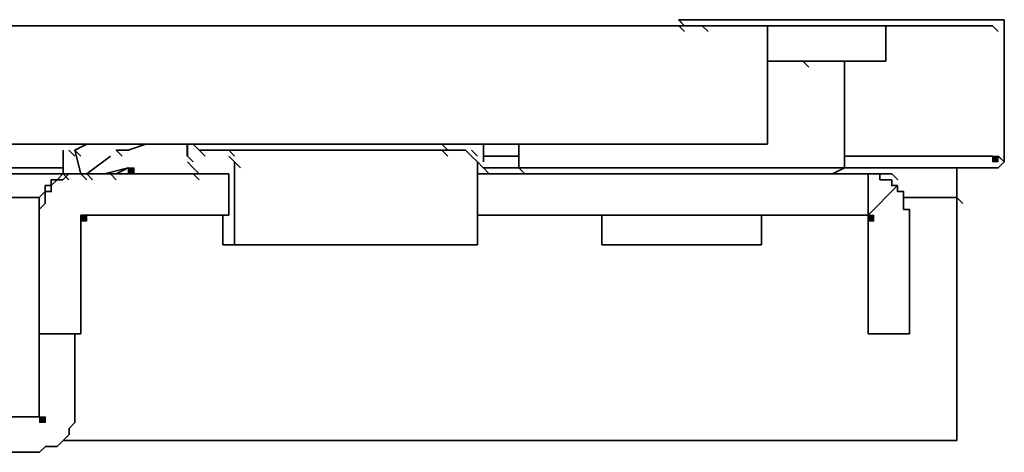
# Model space of a CAD drawing. Units: inches. Extents: x -1.5 to 9.4, y -2.7 to 8.
# Drawn here: x 5.7 to 5.9, y 5.8 to 5.8 of the extents above; entities that cross this region are included whole.
import ezdxf

# ---------------------------------------------------------------- set-up
doc = ezdxf.new("R2010")
doc.units = ezdxf.units.IN
doc.header["$MEASUREMENT"] = 0
doc.layers.add('Layer 1', color=7, linetype='Continuous', lineweight=0)

msp = doc.modelspace()

# ---------------------------------------------------------------- hatches: boundary and pattern name
at = {"layer": 'Layer 1', "true_color": 0x000000, "transparency": 33554687}
h = msp.add_hatch(color=18, dxfattribs=at)
h.dxf.hatch_style = 2
h.paths.add_polyline_path([(5.86159, 5.81868), (5.86159, 5.81785), (5.86242, 5.81785), (5.86242, 5.81868)])
h = msp.add_hatch(color=18, dxfattribs=at)
h.dxf.hatch_style = 2
h.paths.add_polyline_path([(5.73992, 5.81701), (5.73992, 5.81618), (5.74076, 5.81618), (5.74076, 5.81701)])
h = msp.add_hatch(color=18, dxfattribs=at)
h.dxf.hatch_style = 2
h.paths.add_polyline_path([(5.73992, 5.81701), (5.73992, 5.81618), (5.74076, 5.81618), (5.74076, 5.81701)])
h = msp.add_hatch(color=18, dxfattribs=at)
h.dxf.hatch_style = 2
h.paths.add_polyline_path([(5.73325, 5.81035), (5.73325, 5.80951), (5.73409, 5.80951), (5.73409, 5.81035)])
h = msp.add_hatch(color=18, dxfattribs=at)
h.dxf.hatch_style = 2
h.paths.add_polyline_path([(5.73325, 5.81035), (5.73325, 5.80951), (5.73409, 5.80951), (5.73409, 5.81035)])
h = msp.add_hatch(color=18, dxfattribs=at)
h.dxf.hatch_style = 2
h.paths.add_polyline_path([(5.84409, 5.81035), (5.84409, 5.80951), (5.84492, 5.80951), (5.84492, 5.81035)])
h = msp.add_hatch(color=18, dxfattribs=at)
h.dxf.hatch_style = 2
h.paths.add_polyline_path([(5.72744, 5.78201), (5.72744, 5.78118), (5.72827, 5.78118), (5.72827, 5.78201)])

# ---------------------------------------------------------------- linework, layer by layer
at = {"layer": 'Layer 1', "color": 18, "lineweight": 35, "true_color": 0x000000}
for p, q in [((5.81742, 5.83701), (4.27492, 5.83701)), ((5.86325, 5.83785), (5.81742, 5.83785)), ((5.81742, 5.83785), (5.81825, 5.83701)), ((5.81742, 5.83785), (5.81825, 5.83701)), ((5.81742, 5.83785), (5.81825, 5.83701)), ((5.81742, 5.83785), (5.81825, 5.83701)), ((5.81743, 5.83785), (5.81827, 5.83701)), ((5.81743, 5.83785), (5.81827, 5.83701)), ((5.81743, 5.83785), (5.81827, 5.83701)), ((5.81743, 5.83701), (5.81827, 5.83618)), ((5.82075, 5.83701), (5.82159, 5.83618)), ((5.82992, 5.83701), (5.82992, 5.83201)), ((5.84659, 5.83701), (5.84659, 5.83201)), ((5.86159, 5.83701), (5.86242, 5.83618)), ((5.86327, 5.83785), (5.86327, 5.81868)), ((5.82992, 5.83201), (5.82992, 5.82035)), ((5.82992, 5.83201), (5.83492, 5.83201)), ((5.83492, 5.83201), (5.84659, 5.83201)), ((5.83492, 5.83201), (5.83576, 5.83118)), ((5.84076, 5.83201), (5.84076, 5.81702)), ((5.82992, 5.82035), (5.67742, 5.82035)), ((5.74825, 5.82035), (5.74825, 5.81868)), ((5.74826, 5.82035), (5.74826, 5.81868)), ((5.74909, 5.82035), (5.74992, 5.81951)), ((5.74909, 5.82035), (5.74992, 5.81951)), ((5.78409, 5.82035), (5.78492, 5.81951)), ((5.78409, 5.82035), (5.78492, 5.81951)), ((5.78659, 5.82035), (5.78492, 5.82035)), ((5.78659, 5.82035), (5.78492, 5.82035)), ((5.78994, 5.82035), (5.78994, 5.81785)), ((5.78994, 5.82035), (5.78994, 5.81785)), ((5.79492, 5.82035), (5.79492, 5.81701)), ((5.73076, 5.81951), (5.73076, 5.81618)), ((5.73076, 5.81951), (5.73076, 5.81618)), ((5.73159, 5.81951), (5.73242, 5.81868)), ((5.73159, 5.81951), (5.73242, 5.81868)), ((5.73159, 5.81951), (5.73242, 5.81868)), ((5.73159, 5.81951), (5.73242, 5.81868)), ((5.73242, 5.81951), (5.73325, 5.81868)), ((5.73242, 5.81951), (5.73325, 5.81618)), ((5.73242, 5.81951), (5.73325, 5.81868)), ((5.73242, 5.81951), (5.73325, 5.81618)), ((5.74992, 5.81951), (5.75325, 5.81951)), ((5.74992, 5.81951), (5.75076, 5.81868)), ((5.74992, 5.81951), (5.75076, 5.81868)), ((5.74992, 5.81951), (5.75326, 5.81951)), ((5.74992, 5.81951), (5.75076, 5.81868)), ((5.74992, 5.81951), (5.75076, 5.81868)), ((5.78742, 5.81951), (5.75325, 5.81951)), ((5.78742, 5.81951), (5.75326, 5.81951)), ((5.75409, 5.81951), (5.75492, 5.81868)), ((5.75409, 5.81951), (5.75492, 5.81868)), ((5.75409, 5.81951), (5.75492, 5.81868)), ((5.75409, 5.81951), (5.75492, 5.81868)), ((5.78409, 5.81951), (5.78492, 5.81868)), ((5.78409, 5.81951), (5.78492, 5.81868)), ((5.78409, 5.81951), (5.78492, 5.81868)), ((5.78409, 5.81951), (5.78492, 5.81868)), ((5.78742, 5.81951), (5.78826, 5.81868)), ((5.78742, 5.81951), (5.78826, 5.81868)), ((5.78742, 5.81951), (5.78826, 5.81868)), ((5.78742, 5.81951), (5.78826, 5.81868)), ((5.78742, 5.81951), (5.78826, 5.81868)), ((5.78742, 5.81951), (5.78826, 5.81868)), ((5.78826, 5.81951), (5.78909, 5.81868)), ((5.78826, 5.81951), (5.78909, 5.81868)), ((5.78826, 5.81951), (5.78909, 5.81868)), ((5.78826, 5.81951), (5.78909, 5.81868)), ((5.73742, 5.81868), (5.73409, 5.81618)), ((5.73742, 5.81868), (5.73409, 5.81618)), ((5.74826, 5.81868), (5.74909, 5.81785)), ((5.74826, 5.81868), (5.74909, 5.81785)), ((5.75409, 5.81868), (5.75492, 5.81785)), ((5.75409, 5.81868), (5.75492, 5.81785)), ((5.75492, 5.81785), (5.75492, 5.81618)), ((5.75492, 5.81785), (5.75575, 5.81701)), ((5.75492, 5.81785), (5.75492, 5.81618)), ((5.75492, 5.81785), (5.75576, 5.81701)), ((5.78826, 5.81868), (5.78909, 5.81785)), ((5.78826, 5.81868), (5.78909, 5.81785)), ((5.78909, 5.81785), (5.78909, 5.81618)), ((5.78909, 5.81785), (5.78992, 5.81701)), ((5.78909, 5.81785), (5.78909, 5.81618)), ((5.78909, 5.81785), (5.78992, 5.81701)), ((5.79492, 5.81868), (5.78992, 5.81868)), ((5.79494, 5.81868), (5.78993, 5.81868)), ((5.8616, 5.81868), (5.84077, 5.81868)), ((5.86242, 5.81868), (5.86325, 5.81785)), ((5.86242, 5.81868), (5.86325, 5.81785)), ((5.86244, 5.81868), (5.86327, 5.81785)), ((5.73077, 5.81701), (4.3441, 5.81701)), ((5.73077, 5.81618), (5.02577, 5.81618)), ((5.73076, 5.81618), (5.73159, 5.81535)), ((5.73076, 5.81618), (5.73159, 5.81535)), ((5.73325, 5.81618), (5.73409, 5.81535)), ((5.73325, 5.81618), (5.73409, 5.81535)), ((5.73327, 5.81618), (5.7541, 5.81618)), ((5.73327, 5.81618), (5.7541, 5.81618)), ((5.73409, 5.81618), (5.73492, 5.81535)), ((5.73409, 5.81618), (5.73492, 5.81535)), ((5.73409, 5.81618), (5.73492, 5.81535)), ((5.73409, 5.81618), (5.73492, 5.81535)), ((5.73492, 5.81618), (5.73659, 5.81618)), ((5.73492, 5.81618), (5.73659, 5.81618)), ((5.73992, 5.81701), (5.73659, 5.81618)), ((5.73992, 5.81701), (5.73659, 5.81618)), ((5.73742, 5.81618), (5.73825, 5.81535)), ((5.73742, 5.81618), (5.73825, 5.81535)), ((5.73742, 5.81618), (5.73826, 5.81535)), ((5.73742, 5.81618), (5.73826, 5.81535)), ((5.73992, 5.81701), (5.73825, 5.81618)), ((5.73992, 5.81701), (5.73825, 5.81618)), ((5.73992, 5.81701), (5.74075, 5.81618)), ((5.73992, 5.81701), (5.74075, 5.81618)), ((5.73992, 5.81701), (5.74075, 5.81618)), ((5.73992, 5.81701), (5.73992, 5.81701)), ((5.73992, 5.81701), (5.74076, 5.81618)), ((5.73992, 5.81701), (5.74076, 5.81618)), ((5.73992, 5.81701), (5.74076, 5.81618)), ((5.73992, 5.81701), (5.73992, 5.81701)), ((5.74909, 5.81618), (5.74992, 5.81535)), ((5.74909, 5.81618), (5.74992, 5.81535)), ((5.7541, 5.81618), (5.7541, 5.81035)), ((5.7541, 5.81618), (5.7541, 5.81035)), ((5.75492, 5.81618), (5.75492, 5.80618)), ((5.75492, 5.81618), (5.75492, 5.80618)), ((5.78909, 5.81618), (5.78909, 5.80618)), ((5.78909, 5.81618), (5.78909, 5.80618)), ((5.7891, 5.81618), (5.7941, 5.81618)), ((5.7891, 5.81618), (5.7941, 5.81618)), ((5.79492, 5.81701), (5.78992, 5.81701)), ((5.79494, 5.81701), (5.78993, 5.81701)), ((5.78994, 5.81701), (5.79077, 5.81618)), ((5.78994, 5.81701), (5.79077, 5.81618)), ((5.78994, 5.81701), (5.79077, 5.81618)), ((5.78994, 5.81701), (5.79077, 5.81618)), ((5.7941, 5.81618), (5.8441, 5.81618)), ((5.84076, 5.81701), (5.79492, 5.81701)), ((5.79492, 5.81701), (5.79576, 5.81618)), ((5.84076, 5.81701), (5.83909, 5.81618)), ((5.86159, 5.81701), (5.83992, 5.81701)), ((5.84409, 5.81618), (5.84409, 5.81035)), ((5.84743, 5.81618), (5.8441, 5.81618)), ((5.84743, 5.81618), (5.84827, 5.81535)), ((5.8566, 5.81701), (5.8566, 5.81285)), ((5.84825, 5.81451), (5.84409, 5.81035)), ((5.72744, 5.81285), (5.69244, 5.81285)), ((5.8566, 5.81285), (5.8491, 5.81285)), ((5.8566, 5.81285), (5.85743, 5.81201)), ((5.73325, 5.81035), (5.73325, 5.81035)), ((5.73325, 5.81035), (5.73325, 5.81035)), ((5.73327, 5.81035), (5.7541, 5.81035)), ((5.73327, 5.81035), (5.7541, 5.81035)), ((5.75325, 5.81035), (5.75325, 5.80618)), ((5.75326, 5.81035), (5.75326, 5.80618)), ((5.7891, 5.81035), (5.7941, 5.81035)), ((5.80659, 5.81035), (5.80659, 5.80618)), ((5.80659, 5.81035), (5.80659, 5.80618)), ((5.82909, 5.81035), (5.82909, 5.80618)), ((5.84409, 5.81035), (5.84492, 5.80951)), ((5.84992, 5.81035), (5.84992, 5.79785)), ((5.75492, 5.80618), (5.75325, 5.80618)), ((5.75492, 5.80618), (5.75325, 5.80618)), ((5.78909, 5.80618), (5.75492, 5.80618)), ((5.78909, 5.80618), (5.75492, 5.80618)), ((5.82909, 5.80618), (5.80659, 5.80618)), ((5.84409, 5.79785), (5.84409, 5.79368)), ((5.84992, 5.79785), (5.84992, 5.79368)), ((5.73325, 5.79368), (5.72742, 5.79368)), ((5.73325, 5.79368), (5.72742, 5.79368)), ((5.72742, 5.79368), (5.72742, 5.78201)), ((5.73244, 5.79368), (5.73244, 5.78201)), ((5.84992, 5.79368), (5.84409, 5.79368)), ((5.69494, 5.78201), (5.72743, 5.78201)), ((5.72744, 5.78201), (5.72744, 5.78201)), ((5.69494, 5.77701), (5.72743, 5.77701))]:
    msp.add_line(p, q, dxfattribs=at)
for points in [[(5.86159, 5.83701), (5.82075, 5.83701), (5.81742, 5.83701)], [(5.73409, 5.82035), (5.73242, 5.81951), (5.73325, 5.81868)], [(5.73409, 5.82035), (5.73242, 5.81951), (5.73325, 5.81868)], [(5.74242, 5.82035), (5.73992, 5.81951), (5.73825, 5.81951), (5.73909, 5.81868)], [(5.74242, 5.82035), (5.73992, 5.81951), (5.73825, 5.81951), (5.73909, 5.81868)], [(5.79493, 5.82035), (5.79493, 5.81701), (5.79577, 5.81618)], [(5.74826, 5.81785), (5.74909, 5.81701), (5.74992, 5.81618)], [(5.74826, 5.81785), (5.74909, 5.81701), (5.74992, 5.81618)], [(5.86159, 5.81701), (5.86242, 5.81701), (5.86325, 5.81785), (5.86325, 5.81868)], [(5.73325, 5.81618), (5.73159, 5.81618), (5.73075, 5.81535), (5.72992, 5.81535), (5.72909, 5.81451), (5.72909, 5.81368), (5.72825, 5.81368), (5.72825, 5.81201), (5.72742, 5.81118), (5.72742, 5.81035)], [(5.73325, 5.81618), (5.73159, 5.81618), (5.73075, 5.81535), (5.72992, 5.81535), (5.72909, 5.81451), (5.72909, 5.81368), (5.72825, 5.81368), (5.72825, 5.81201), (5.72742, 5.81118), (5.72742, 5.81035)], [(5.73242, 5.81618), (5.73075, 5.81618), (5.72992, 5.81535), (5.72909, 5.81535), (5.72909, 5.81451), (5.72825, 5.81451), (5.72825, 5.81368), (5.72742, 5.81285), (5.72742, 5.81118)], [(5.84825, 5.81451), (5.84742, 5.81451), (5.84742, 5.81535), (5.84575, 5.81535), (5.84575, 5.81618), (5.84409, 5.81618)], [(5.84992, 5.81035), (5.84992, 5.81118), (5.84909, 5.81118), (5.84909, 5.81368), (5.84825, 5.81368), (5.84825, 5.81451)], [(5.8566, 5.81285), (5.8566, 5.78285), (5.8566, 5.77868), (5.73077, 5.77868)], [(5.72742, 5.81035), (5.72742, 5.79785), (5.72742, 5.79368)], [(5.72742, 5.81035), (5.72742, 5.79785), (5.72742, 5.79368)], [(5.73325, 5.81035), (5.73325, 5.79785), (5.73325, 5.79368)], [(5.73325, 5.81035), (5.73325, 5.79785), (5.73325, 5.79368)], [(5.7891, 5.81035), (5.7941, 5.81035), (5.8441, 5.81035)], [(5.84409, 5.81035), (5.84409, 5.81035), (5.84409, 5.79785)], [(5.72744, 5.77701), (5.72827, 5.77785), (5.72994, 5.77785), (5.73077, 5.77868), (5.7316, 5.77951), (5.7316, 5.78035), (5.73244, 5.78118), (5.73244, 5.78201)]]:
    msp.add_lwpolyline(points, dxfattribs=at)
at = {"layer": 'Layer 1'}
for points in [[(5.86159, 5.81868), (5.86159, 5.81785), (5.86242, 5.81785), (5.86242, 5.81868)], [(5.73992, 5.81701), (5.73992, 5.81618), (5.74076, 5.81618), (5.74076, 5.81701)], [(5.73992, 5.81701), (5.73992, 5.81618), (5.74076, 5.81618), (5.74076, 5.81701)], [(5.73325, 5.81035), (5.73325, 5.80951), (5.73409, 5.80951), (5.73409, 5.81035)], [(5.73325, 5.81035), (5.73325, 5.80951), (5.73409, 5.80951), (5.73409, 5.81035)], [(5.84409, 5.81035), (5.84409, 5.80951), (5.84492, 5.80951), (5.84492, 5.81035)], [(5.72744, 5.78201), (5.72744, 5.78118), (5.72827, 5.78118), (5.72827, 5.78201)]]:
    msp.add_lwpolyline(points, close=True, dxfattribs=at)

doc.saveas('drawing.dxf')
